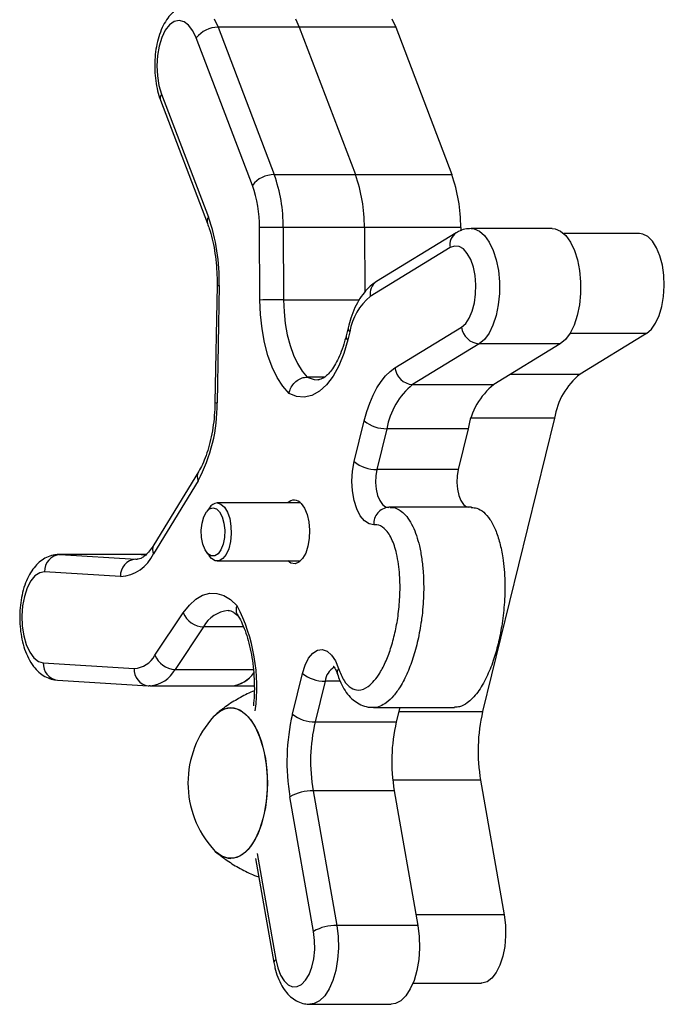
# Model space of a CAD drawing. Units: millimetres. Extents: x 1.1 to 11.3, y 1 to 14.8.
# Drawn here: x 3.3 to 3.4, y 6.4 to 6.6 of the extents above; entities that cross this region are included whole.
import ezdxf

# ---------------------------------------------------------------- set-up
doc = ezdxf.new("R2010")
doc.units = ezdxf.units.MM

msp = doc.modelspace()

# ---------------------------------------------------------------- linework, layer by layer
at = {"color": 7, "linetype": 'Continuous', "lineweight": 25}
for p, q in [((3.345800560006438, 6.61892413139169), (3.344994701350117, 6.618356793398828)), ((3.346647418690672, 6.619107367019847), (3.345800560006438, 6.61892413139169)), ((3.347492812372209, 6.618897312083714), (3.346647418690672, 6.619107367019847)), ((3.348294349481812, 6.618304499614947), (3.347492812372209, 6.618897312083714)), ((3.366704241261957, 6.6194128749223), (3.367371102393861, 6.617959599878883)), ((3.366704241261964, 6.6194128749223), (3.367371102393861, 6.617959599878912)), ((3.383321994269167, 6.619412874922272), (3.383988855401064, 6.617959599878912)), ((3.344270251839703, 6.61743380173716), (3.343663538398687, 6.616201439062745)), ((3.344994701350117, 6.618356793398828), (3.344270251839703, 6.61743380173716)), ((3.349011837601864, 6.617358655706067), (3.348294349481812, 6.618304499614947)), ((3.349609298882065, 6.616107208920209), (3.349011837601864, 6.617358655706067)), ((3.353377205124637, 6.617959599878912), (3.363049798251254, 6.592543260203978)), ((3.367371102393861, 6.617959599878912), (3.353377205124637, 6.617959599878912)), ((3.367371102393861, 6.617959599878883), (3.377043695521124, 6.592543260202273)), ((3.383988855401064, 6.617959599878912), (3.367371102393861, 6.617959599878883)), ((3.383988855401064, 6.617959599878912), (3.393661448528327, 6.592543260202273)), ((3.343663538398687, 6.616201439062745), (3.343204984172417, 6.614721501185908)), ((3.359281892008681, 6.590690869245275), (3.349609298882065, 6.616107208920209)), ((3.343204984172417, 6.614721501185908), (3.342917582984555, 6.61306819837149)), ((3.342917582984555, 6.61306819837149), (3.342815746330743, 6.611324434126271)), ((3.342815746330743, 6.611324434126271), (3.342904580726035, 6.609577648070722)), ((3.342904580726035, 6.609577648070722), (3.343179631642911, 6.607915431351682)), ((3.343179631642911, 6.607915431351682), (3.343627106879886, 6.606421134456252)), ((3.343447142730021, 6.605354096113086), (3.351524296964271, 6.584130036242396)), ((3.343627106879886, 6.606421134456252), (3.351704261114136, 6.585197074585533)), ((3.363049798251254, 6.592543260203978), (3.377043695520477, 6.592543260203978)), ((3.377043695521124, 6.592543260202273), (3.393661448528327, 6.592543260202273)), ((3.360583759477251, 6.570919202704584), (3.36052310573978, 6.583401572874589)), ((3.364601315415122, 6.583431639740621), (3.364661969152593, 6.570949269570587)), ((3.378595212684353, 6.583431639740621), (3.364601315415122, 6.583431639740621)), ((3.378595212684985, 6.583431639742781), (3.378649422606216, 6.57227538928792)), ((3.395212965692188, 6.583431639742781), (3.378595212684985, 6.583431639742781)), ((3.395212965692188, 6.583431639742781), (3.395215704825304, 6.582867933794898)), ((3.410976983387123, 6.583245169282474), (3.396983086117899, 6.583245169282474)), ((3.410976983387123, 6.583245169282474), (3.411489293951838, 6.583190013557736)), ((3.411489293951838, 6.583190013557736), (3.412434279398461, 6.5827898785199)), ((3.394431210272742, 6.582508748941034), (3.380672723829434, 6.574089355465087)), ((3.412434279398461, 6.5827898785199), (3.413323261776625, 6.582017164108162)), ((3.42605285231263, 6.582360754491855), (3.41298600423486, 6.582360754491855)), ((3.413323261776625, 6.582017164108162), (3.41412207799209, 6.580901565304014)), ((3.426614583727485, 6.58228395259037), (3.42605285231263, 6.582360754491855)), ((3.427478825595529, 6.581853331489025), (3.426614583727485, 6.58228395259037)), ((3.428280832262814, 6.581061730318435), (3.427478825595529, 6.581853331489025)), ((3.393373249991569, 6.579949853044848), (3.379614763548261, 6.571530459568901)), ((3.394137503948329, 6.580230532041849), (3.393373249991569, 6.579949853044848)), ((3.394912876194212, 6.580153391797307), (3.394137503948329, 6.580230532041849)), ((3.395660486327152, 6.579722300445223), (3.394912876194212, 6.580153391797307)), ((3.396342846053322, 6.578958874706057), (3.395660486327152, 6.579722300445223)), ((3.41412207799209, 6.580901565304014), (3.414800029985678, 6.579485953943884)), ((3.428985600937537, 6.579943697732727), (3.428280832262814, 6.581061730318435)), ((3.429562372684387, 6.578548029163994), (3.428985600937537, 6.579943697732727)), ((3.396925739006768, 6.577901395934145), (3.396342846053322, 6.578958874706057)), ((3.414800029985678, 6.579485953943884), (3.415331064442469, 6.577824731178435)), ((3.429985974868018, 6.576935637193554), (3.429562372684387, 6.578548029163994)), ((3.397379936500862, 6.57660289053079), (3.396925739006768, 6.577901395934145)), ((3.397682663176681, 6.575128470979006), (3.397379936500862, 6.57660289053079)), ((3.415331064442469, 6.577824731178435), (3.415694774006106, 6.575981736866918)), ((3.430237919787963, 6.575176893082311), (3.429985974868018, 6.576935637193554)), ((3.397818739054621, 6.57355207083172), (3.397682663176681, 6.575128470979006)), ((3.415694774006106, 6.575981736866918), (3.415877181522021, 6.57402779624719)), ((3.430307211556105, 6.573348555486387), (3.430237919787963, 6.575176893082311)), ((3.353185230772063, 6.573490008292719), (3.352833245556312, 6.55323712827494)), ((3.353560918197537, 6.573437877689724), (3.353208932981786, 6.553184997671945)), ((3.397781340721963, 6.571952737374811), (3.397818739054621, 6.57355207083172)), ((3.415877181522021, 6.57402779624719), (3.415871277171675, 6.572037998161431)), ((3.4301908260014, 6.571530420401086), (3.430307211556105, 6.573348555486387)), ((3.397572343487262, 6.570410667866053), (3.397781340721963, 6.571952737374811)), ((3.415871277171675, 6.572037998161431), (3.415677287855935, 6.570088809434235)), ((3.429893842656874, 6.569801838543082), (3.4301908260014, 6.571530420401086)), ((3.360681596916905, 6.568405822735297), (3.360583759477251, 6.570919202704584)), ((3.364661969152593, 6.570949269570587), (3.3647412338915, 6.56888589310655)), ((3.397202227344572, 6.569003188109729), (3.397572343487262, 6.570410667866053)), ((3.415677287855935, 6.570088809434235), (3.41530266847542, 6.56825513629526)), ((3.429429223068347, 6.568238252166662), (3.429893842656874, 6.569801838543082)), ((3.36094874638777, 6.56594530257517), (3.360681596916905, 6.568405822735297)), ((3.3647412338915, 6.56888589310655), (3.364957452383941, 6.566864668299626)), ((3.396060023551264, 6.566864017589534), (3.39668955146275, 6.567800875017934)), ((3.39668955146275, 6.567800875017934), (3.397202227344572, 6.569003188109729)), ((3.41530266847542, 6.56825513629526), (3.414761815442837, 6.566607445774888)), ((3.428817245100582, 6.56690790246061), (3.429429223068347, 6.568238252166662)), ((3.364957452383941, 6.566864668299626), (3.365306507575518, 6.564924081647387)), ((3.375786134918741, 6.566148259333499), (3.375442985662936, 6.564746501950463)), ((3.383869363126507, 6.559217042474653), (3.395345210768269, 6.566239593767943)), ((3.395345210768269, 6.566239593767943), (3.396060023551264, 6.566864017589534)), ((3.414761815442837, 6.566607445774888), (3.414075513436913, 6.565209057695778)), ((3.428084617929784, 6.56586885122881), (3.428817245100582, 6.56690790246061)), ((3.361379965641447, 6.563585924774952), (3.36094874638777, 6.56594530257517)), ((3.365306507575518, 6.564924081647387), (3.365781753044843, 6.563101084202042)), ((3.376076233753039, 6.565434925232278), (3.375733084497234, 6.564033167849242)), ((3.414075513436913, 6.565209057695778), (3.413270136658852, 6.564113711327604)), ((3.427263316347904, 6.565166446839793), (3.415787468707222, 6.558143895547129)), ((3.427263316347904, 6.565166446839793), (3.428084617929784, 6.56586885122881)), ((3.361966792903928, 6.561373987178694), (3.361379965641447, 6.563585924774952)), ((3.365781753044843, 6.563101084202042), (3.366374139559234, 6.561430387979083)), ((3.375733084497234, 6.564033167849242), (3.375043662398497, 6.561682150275697)), ((3.398382738017347, 6.56336350021699), (3.386906890375585, 6.556340948923729)), ((3.41237663528657, 6.56336350021699), (3.398382738017347, 6.56336350021699)), ((3.41237663528657, 6.56336350021699), (3.400900787644808, 6.556340948923729)), ((3.413270136658852, 6.564113711327604), (3.41237663528657, 6.56336350021699)), ((3.362697712920195, 6.559352894425398), (3.361966792903928, 6.561373987178694)), ((3.366374139559234, 6.561430387979083), (3.367072387382734, 6.559943804999545)), ((3.375043662398497, 6.561682150275697), (3.374188793907209, 6.559574960731123)), ((3.363558382916963, 6.55756230622411), (3.362697712920195, 6.559352894425398)), ((3.367072387382734, 6.559943804999545), (3.367863201055556, 6.558669641551756)), ((3.374188793907209, 6.559574960731123), (3.373188398306084, 6.557760698819418)), ((3.364531914049529, 6.556037359115134), (3.363558382916963, 6.55756230622411)), ((3.367863201055556, 6.558669641551756), (3.368731522555265, 6.557632159206332)), ((3.371728534094231, 6.557632159206332), (3.368731522555265, 6.557632159206332)), ((3.373188398306084, 6.557760698819418), (3.372065785803642, 6.556281638640382)), ((3.38146763722834, 6.556877676369293), (3.382228253720555, 6.557824591949139)), ((3.382228253720555, 6.557824591949139), (3.383031604461571, 6.558607084029386)), ((3.383031604461571, 6.558607084029386), (3.383869363126507, 6.559217042474653)), ((3.365599202809967, 6.554807976989149), (3.364531914049529, 6.556037359115134)), ((3.372065785803642, 6.556281638640382), (3.370847114383281, 6.555172243761358)), ((3.380757638390882, 6.555776151591783), (3.38146763722834, 6.556877676369293)), ((3.386906890375585, 6.556340948923729), (3.400900787644808, 6.556340948923729)), ((3.366905893766614, 6.554274083838617), (3.365599202809967, 6.554807976989149)), ((3.36823675640133, 6.554156634003743), (3.366905893766614, 6.554274083838617)), ((3.369560780296339, 6.554458364181993), (3.36823675640133, 6.554156634003743)), ((3.370847114383281, 6.555172243761358), (3.369560780296339, 6.554458364181993)), ((3.379518327901863, 6.553156425554203), (3.380105615987702, 6.554531434364844)), ((3.380105615987702, 6.554531434364844), (3.380757638390882, 6.555776151591783)), ((3.379001861077882, 6.551665376432037), (3.379518327901863, 6.553156425554203)), ((3.378561568433675, 6.550073740969747), (3.379001861077882, 6.551665376432037)), ((3.376840655130621, 6.543043846871694), (3.378561568433675, 6.550073740969747)), ((3.411364306463206, 6.55052447762635), (3.398984616251376, 6.499953707442142)), ((3.382483728131554, 6.548721531002951), (3.3807628148285, 6.541691636904925)), ((3.396477625400777, 6.548721531002951), (3.382483728131554, 6.548721531002951)), ((3.396477625400777, 6.548721531002951), (3.394756712097724, 6.541691636904925)), ((3.376551670865595, 6.541421519168335), (3.376840655130621, 6.543043846871694)), ((3.349979823478179, 6.541299767491505), (3.342287535255124, 6.52869196227304)), ((3.376450405938904, 6.539705819044723), (3.376551670865595, 6.541421519168335)), ((3.394756712097724, 6.541691636904925), (3.3807628148285, 6.541691636904925)), ((3.394569442117657, 6.540591522323989), (3.394525484901536, 6.539429093907255)), ((3.394756712097724, 6.541691636904925), (3.394569442117657, 6.540591522323989)), ((3.349916937358877, 6.539737265843041), (3.342224649135822, 6.527129460624547)), ((3.37654223821783, 6.537987862032036), (3.376450405938904, 6.539705819044723)), ((3.394525484901536, 6.539429093907255), (3.394627791474633, 6.538282390164408)), ((3.376822290773859, 6.536358883517732), (3.37654223821783, 6.537987862032036)), ((3.394627791474633, 6.538282390164408), (3.394869493583919, 6.537228393944257)), ((3.394869493583919, 6.537228393944257), (3.395234364791605, 6.536337864265629)), ((3.367594370376466, 6.535921018922362), (3.353213820332201, 6.535921018922362)), ((3.353213820332201, 6.535921018922362), (3.353867819839714, 6.535735605598187)), ((3.353867819839714, 6.535735605598187), (3.354473315195605, 6.535193116883715)), ((3.367685401485282, 6.535830630763467), (3.368260496107752, 6.535021714247062)), ((3.377275690881248, 6.53490539351635), (3.376822290773859, 6.536358883517732)), ((3.395234364791605, 6.536337864265629), (3.395697909821386, 6.535670585978817)), ((3.395697909821386, 6.535670585978817), (3.396229009025149, 6.53527135616751)), ((3.350908285710261, 6.533522221468939), (3.351350251970885, 6.534368089091299)), ((3.351350251970885, 6.534368089091299), (3.3518934575158, 6.534907669974796)), ((3.351870150261178, 6.535082574627335), (3.351368477841262, 6.534393422070291)), ((3.3518934575158, 6.534907669974796), (3.352489636148519, 6.535093019990068)), ((3.352489636148519, 6.535093019990068), (3.353085814781231, 6.534907669974796)), ((3.353085814781231, 6.534907669974796), (3.353629020326146, 6.534368089091299)), ((3.353629020326146, 6.534368089091299), (3.354070986586777, 6.533522221468939)), ((3.354473315195605, 6.535193116883715), (3.354985399579284, 6.534333786685163)), ((3.354985399579284, 6.534333786685163), (3.355366094034643, 6.533221347592228)), ((3.368260496107752, 6.535021714247062), (3.368714493659468, 6.533933342560385)), ((3.368714493659468, 6.533933342560385), (3.369016454957546, 6.532639686435271)), ((3.377878359861548, 6.533704582389742), (3.377275690881248, 6.53490539351635)), ((3.382710270768349, 6.535163327757441), (3.382798110301309, 6.535166976739657)), ((3.397035573585491, 6.535177131323888), (3.38304167631626, 6.535177131323888)), ((3.396229009025149, 6.53527135616751), (3.396533420457473, 6.535177131323888)), ((3.350472668685491, 6.531232798918222), (3.350606829375714, 6.532445226158028)), ((3.350606829375714, 6.532445226158028), (3.350908285710261, 6.533522221468939)), ((3.354070986586777, 6.533522221468939), (3.354372442921317, 6.532445226158028)), ((3.354372442921317, 6.532445226158028), (3.35450660361154, 6.531232798918222)), ((3.355366094034643, 6.533221347592228), (3.355587164195484, 6.531938304123297)), ((3.369016454957546, 6.532639686435271), (3.369145801838528, 6.531228906398734)), ((3.378598291827785, 6.532820221505755), (3.377878359861548, 6.533704582389742)), ((3.379397253418205, 6.532299276537724), (3.378598291827785, 6.532820221505755)), ((3.380232814251968, 6.532169413262931), (3.379397253418205, 6.532299276537724)), ((3.350517724405677, 6.529992669230449), (3.350472668685491, 6.531232798918222)), ((3.35450660361154, 6.531232798918222), (3.354461547891354, 6.529992669230449)), ((3.35563221429932, 6.530579813742985), (3.35549790318602, 6.529246629468087)), ((3.355587164195484, 6.531938304123297), (3.35563221429932, 6.530579813742985)), ((3.369145801838528, 6.531228906398734), (3.369093719526248, 6.529797144778893)), ((3.350737993137805, 6.528835028059671), (3.350517724405677, 6.529992669230449)), ((3.351113903038396, 6.527862736904165), (3.350737993137805, 6.528835028059671)), ((3.354241279159226, 6.528835028059671), (3.353865369258642, 6.527862736904165)), ((3.354461547891354, 6.529992669230449), (3.354241279159226, 6.528835028059671)), ((3.35549790318602, 6.529246629468087), (3.355194192096441, 6.528037627477357)), ((3.369093719526248, 6.529797144778893), (3.368863757344201, 6.528441973764)), ((3.339963542880355, 6.527040284433735), (3.325969645611124, 6.527040284433735)), ((3.325969645611124, 6.527040284433735), (3.32612681141763, 6.527035437418828)), ((3.32612681141763, 6.527035437418828), (3.339202128959137, 6.526228767937521)), ((3.340120708686854, 6.527035437418828), (3.32612681141763, 6.527035437418828)), ((3.340970641191994, 6.527040284433706), (3.339963542880348, 6.527040284433706)), ((3.340120708686854, 6.527035437418828), (3.339963542880355, 6.527040284433706)), ((3.340120708686854, 6.527035437418828), (3.340910884414775, 6.526986688266657)), ((3.351612052863125, 6.527162188099918), (3.351113903038396, 6.527862736904165)), ((3.351368477841262, 6.527448628669315), (3.351870150261178, 6.5267594761123)), ((3.352188179813972, 6.526795628482471), (3.351612052863125, 6.527162188099918)), ((3.353367219433906, 6.527162188099918), (3.352791092483059, 6.526795628482471)), ((3.353865369258642, 6.527862736904165), (3.353367219433906, 6.527162188099918)), ((3.354743605892708, 6.527042473917657), (3.354179562492256, 6.52633497477596)), ((3.355194192096441, 6.528037627477357), (3.354743605892708, 6.527042473917657)), ((3.368471586835078, 6.527255746019232), (3.367943933770974, 6.526319301005042)), ((3.368863757344201, 6.528441973764), (3.368471586835078, 6.527255746019232)), ((3.352248078172146, 6.52633497477596), (3.351870150261178, 6.5267594761123)), ((3.352791092483059, 6.526795628482471), (3.352188179813972, 6.526795628482471)), ((3.352883746250633, 6.52596760202702), (3.352248078172146, 6.52633497477596)), ((3.353543894413761, 6.52596760202702), (3.352883746250633, 6.52596760202702)), ((3.353213820332201, 6.525921031817244), (3.367594370376572, 6.525921031817244)), ((3.354179562492256, 6.52633497477596), (3.353543894413761, 6.52596760202702)), ((3.365938665295253, 6.525537084953736), (3.365372696458877, 6.525921031817244)), ((3.366632797102454, 6.52542965657339), (3.365938665295253, 6.525537084953736)), ((3.367316756836217, 6.525696455901578), (3.366632797102454, 6.52542965657339)), ((3.367943933770974, 6.526319301005042), (3.367316756836217, 6.525696455901578)), ((3.322610850183125, 6.523892398272931), (3.321799079916815, 6.523362127909603)), ((3.323459473394323, 6.524036782286895), (3.322610850183125, 6.523892398272931)), ((3.336534790935829, 6.523230112805589), (3.323459473394323, 6.524036782286895)), ((3.321064868146223, 6.522472561167131), (3.320445031315316, 6.521268304636475)), ((3.321799079916815, 6.523362127909603), (3.321064868146223, 6.522472561167131)), ((3.320445031315316, 6.521268304636475), (3.319970650631014, 6.519809744768633)), ((3.350710138165084, 6.519999907356077), (3.351921463776407, 6.520339032180555)), ((3.351921463776407, 6.520339032180555), (3.353143878945069, 6.520325686630411)), ((3.353143878945069, 6.520325686630411), (3.354353396335604, 6.519960132584071)), ((3.319970650631014, 6.519809744768633), (3.319665513521663, 6.51817001984578)), ((3.348415150478651, 6.518297650948153), (3.349533671837236, 6.519314966770832)), ((3.349533671837236, 6.519314966770832), (3.350710138165084, 6.519999907356077)), ((3.354353396335604, 6.519960132584071), (3.3555262817044, 6.519249543273514)), ((3.3555262817044, 6.519249543273514), (3.356639519634506, 6.518207862524473)), ((3.319665513521663, 6.51817001984578), (3.319544920836073, 6.516431352522471)), ((3.342470769779474, 6.50965816593013), (3.347376522726528, 6.516967922578726)), ((3.347376522726528, 6.516967922578726), (3.348415150478651, 6.518297650948153)), ((3.319544920836073, 6.516431352522471), (3.319614919595054, 6.51468092683832)), ((3.319614919595054, 6.51468092683832), (3.319871999768523, 6.513006516446278)), ((3.350852057530119, 6.514536075461944), (3.345946304583066, 6.507226318813377)), ((3.319871999768523, 6.513006516446278), (3.320303270283134, 6.51149208327514)), ((3.320303270283134, 6.51149208327514), (3.320887105434437, 6.510213567327792)), ((3.320887105434437, 6.510213567327792), (3.321594229290071, 6.509235078732512)), ((3.368973375667352, 6.509162310034935), (3.369698120128582, 6.510029785773025)), ((3.369698120128582, 6.510029785773025), (3.370499892513394, 6.510532021619536)), ((3.370499892513394, 6.510532021619536), (3.37133611316834, 6.510642345380955)), ((3.37133611316834, 6.510642345380955), (3.372162372998808, 6.510354898103184)), ((3.372162372998808, 6.510354898103184), (3.372934791898786, 6.509684945222812)), ((3.321594229290071, 6.509235078732512), (3.322389183707223, 6.508605682993203)), ((3.322389183707223, 6.508605682993203), (3.323232106351973, 6.508356940640436)), ((3.323232106351973, 6.508356940640436), (3.338890124375709, 6.50739093386947)), ((3.368364148068181, 6.507975663360821), (3.368973375667352, 6.509162310034935)), ((3.372934791898786, 6.509684945222812), (3.373612349087679, 6.508668065866782)), ((3.373612349087679, 6.508668065866782), (3.374159061597219, 6.507358263355012)), ((3.367902791526028, 6.506532864888168), (3.368364148068181, 6.507975663360821)), ((3.325671231358925, 6.505362637491753), (3.34132924938266, 6.504396630720787)), ((3.366181878222974, 6.499502970790115), (3.367902791526028, 6.506532864888168)), ((3.371824951223907, 6.505180654921372), (3.370104037920854, 6.498150760823346)), ((3.34132924938266, 6.504396630720787), (3.341470497828361, 6.504392278737537)), ((3.341686380571552, 6.504385574070948), (3.341470497828361, 6.504392278737537)), ((3.341687909255, 6.504385573739523), (3.355681806524231, 6.504385573739523)), ((3.355681806524764, 6.504385573739466), (3.359601556032416, 6.504385573739466)), ((3.352581420810708, 6.499078763302503), (3.353513465564291, 6.499917673156244)), ((3.353028197251071, 6.499527102764329), (3.354012713027835, 6.500224252076048)), ((3.353513465564291, 6.499917673156244), (3.354522529275272, 6.500444745278724)), ((3.354012713027835, 6.500224252076048), (3.355039431744707, 6.500577646572236)), ((3.354522529275272, 6.500444745278724), (3.355559889468118, 6.50062204810585)), ((3.355039431744707, 6.500577646572236), (3.356080347191543, 6.500577646572236)), ((3.355559889468118, 6.50062204810585), (3.356597249660965, 6.500444745278724)), ((3.356080347191543, 6.500577646572236), (3.357107065908416, 6.500224252076048)), ((3.356597249660965, 6.500444745278724), (3.357606313371946, 6.499917673156244)), ((3.357107065908416, 6.500224252076048), (3.35809158168518, 6.499527102764329)), ((3.357606313371946, 6.499917673156244), (3.358559555973457, 6.499055208891985)), ((3.38014890540866, 6.500652112440388), (3.394142802677884, 6.500652112440388)), ((3.384710264367925, 6.500652112440388), (3.384097935190084, 6.498150760823346)), ((3.352581420810786, 6.499078763302617), (3.353028197251071, 6.499527102764329)), ((3.35809158168518, 6.499527102764329), (3.359007039497897, 6.498505215052926)), ((3.358559555973457, 6.499055208891985), (3.359430975492259, 6.49788087826273)), ((3.359007039497897, 6.498505215052926), (3.359828468043851, 6.497186463374799)), ((3.370104037920854, 6.498150760823346), (3.384097935190084, 6.498150760823346)), ((3.359430975492259, 6.49788087826273), (3.360196801875482, 6.496426713946828)), ((3.359828468043851, 6.497186463374799), (3.360533460893606, 6.495606819837928)), ((3.360196801875482, 6.496426713946828), (3.360836145375764, 6.494732381756119)), ((3.360533460893606, 6.495606819837928), (3.361102787680018, 6.493809373000243)), ((3.360836145375764, 6.494732381756119), (3.361331566369053, 6.492844098655933)), ((3.361102787680018, 6.493809373000243), (3.361520918652459, 6.491843152525842)), ((3.361331566369053, 6.492844098655933), (3.361669551062128, 6.490813372086887)), ((3.361520918652459, 6.491843152525842), (3.361776448287998, 6.489761791783717)), ((3.361669551062128, 6.490813372086887), (3.361840880113618, 6.488695594976047)), ((3.361776448287998, 6.489761791783717), (3.361862406404292, 6.487622064869225)), ((3.361840880113618, 6.488695594976047), (3.361840880113618, 6.486548534762374)), ((3.398637961366738, 6.488088524237394), (3.402711142983698, 6.464871342884845)), ((3.361840880113618, 6.486548534762374), (3.361669551062128, 6.484430757651534)), ((3.361862406404292, 6.487622064869225), (3.361776448287998, 6.48548233795476)), ((3.369757383036209, 6.48628557761857), (3.373830564653559, 6.463068396263832)), ((3.383751280305439, 6.48628557761857), (3.369757383036209, 6.48628557761857)), ((3.383751280305439, 6.48628557761857), (3.38782446192279, 6.463068396263832)), ((3.361776448287998, 6.48548233795476), (3.361520918652459, 6.483400977212636)), ((3.369839073978753, 6.46204756958964), (3.365765892361402, 6.485264750944406)), ((3.361520918652459, 6.483400977212636), (3.361102787680018, 6.481434756738235)), ((3.361669551062128, 6.484430757651534), (3.361331566369053, 6.482400031082488)), ((3.361102787680018, 6.481434756738235), (3.360533460893613, 6.47963730990055)), ((3.361331566369053, 6.482400031082488), (3.360836145375764, 6.480511747982302)), ((3.360533460893613, 6.47963730990055), (3.359828468043851, 6.478057666363679)), ((3.360836145375764, 6.480511747982302), (3.360196801875482, 6.478817415791564)), ((3.359828468043851, 6.478057666363679), (3.359007039497897, 6.476738914685551)), ((3.360196801875482, 6.478817415791564), (3.359430975492259, 6.47736325147569)), ((3.353028197251071, 6.475717026974149), (3.352581420810786, 6.476165366435861)), ((3.358559555973457, 6.476188920846464), (3.357606313371946, 6.475326456582177)), ((3.359007039497897, 6.476738914685551), (3.35809158168518, 6.475717026974149)), ((3.359430975492259, 6.47736325147569), (3.358559555973457, 6.476188920846464)), ((3.354012713027835, 6.475019877662429), (3.353028197251071, 6.475717026974149)), ((3.355039431744707, 6.474666483166271), (3.354012713027835, 6.475019877662429)), ((3.356080347191543, 6.474666483166271), (3.355039431744707, 6.474666483166271)), ((3.356597249660965, 6.474799384459697), (3.355559889468118, 6.474622081632543)), ((3.357107065908416, 6.475019877662429), (3.356080347191543, 6.474666483166271)), ((3.357606313371946, 6.475326456582177), (3.356597249660965, 6.474799384459697)), ((3.35809158168518, 6.475717026974149), (3.357107065908416, 6.475019877662429)), ((3.359842017939457, 6.474598381882213), (3.362988583947839, 6.456662919994113)), ((3.402711142983698, 6.464871342884845), (3.402924697762352, 6.463091114559273)), ((3.38782446192279, 6.463068396263832), (3.373830564653559, 6.463068396263832)), ((3.38782446192279, 6.463068396263832), (3.38806222886069, 6.461139946211215)), ((3.402924697762352, 6.463091114559273), (3.402954273071963, 6.461258213949673)), ((3.370019831894126, 6.460490390680132), (3.369839073978753, 6.46204756958964)), ((3.38806222886069, 6.461139946211215), (3.388113031156834, 6.459152871932428)), ((3.402954273071963, 6.461258213949673), (3.402798578127246, 6.459452636199597)), ((3.370028068919623, 6.458889288105052), (3.370019831894126, 6.460490390680132)), ((3.388113031156834, 6.459152871932428), (3.387974916507481, 6.457183535577638)), ((3.402798578127246, 6.459452636199597), (3.402464408080867, 6.457753183973193)), ((3.36986337201639, 6.457324547833178), (3.370028068919623, 6.458889288105052)), ((3.402464408080867, 6.457753183973193), (3.401966347455669, 6.45623402819059)), ((3.363319595648846, 6.457181316760295), (3.363663810497428, 6.455746144969066)), ((3.363663810497428, 6.455746144969066), (3.364154221909409, 6.454504945802466)), ((3.369056468294616, 6.454612246842384), (3.36953399977488, 6.455874632475496)), ((3.36953399977488, 6.455874632475496), (3.36986337201639, 6.457324547833178)), ((3.387974916507481, 6.457183535577638), (3.387653192581141, 6.45530761763855)), ((3.401966347455669, 6.45623402819059), (3.40132613361753, 6.454961470911098)), ((3.364154221909409, 6.454504945802466), (3.364766238608802, 6.453519958169561)), ((3.36845472299801, 6.453600692220771), (3.369056468294616, 6.454612246842384)), ((3.387653192581141, 6.45530761763855), (3.387160223047879, 6.453597208589525)), ((3.400571708069457, 6.45399105164493), (3.399735996972112, 6.453365123386089)), ((3.40132613361753, 6.454961470911098), (3.400571708069457, 6.45399105164493)), ((3.364766238608802, 6.453519958169561), (3.36546917152274, 6.452840573463146)), ((3.36546917152274, 6.452840573463146), (3.366227772659734, 6.452500858869296)), ((3.366227772659734, 6.452500858869296), (3.367004002591131, 6.452517849096306)), ((3.367004002591131, 6.452517849096306), (3.367758937906913, 6.4528906921832)), ((3.367758937906913, 6.4528906921832), (3.36845472299801, 6.453600692220771)), ((3.387160223047879, 6.453597208589525), (3.386514952450405, 6.452118038491147)), ((3.386973296784419, 6.453105820561017), (3.398709240846337, 6.453105820561017)), ((3.398855474114008, 6.453111004157488), (3.39870924084633, 6.453105820561017)), ((3.399735996972112, 6.453365123386089), (3.398855474114008, 6.453111004157488)), ((3.385742178175903, 6.450926951020687), (3.384871597506361, 6.450069719001743)), ((3.386514952450405, 6.452118038491147), (3.385742178175903, 6.450926951020687)), ((3.369203190551787, 6.449463997298903), (3.38319708782101, 6.449463997298903)), ((3.38393666636869, 6.449579285380036), (3.38319708782101, 6.449463997298903)), ((3.384871597506361, 6.450069719001743), (3.38393666636869, 6.449579285380036))]:
    msp.add_line(p, q, dxfattribs=at)
at = {"color": 8, "linetype": 'Continuous', "lineweight": 25}
for p, q in [((3.35271034399274, 6.6194128749223), (3.353377205124637, 6.617959599878912)), ((3.396985180468221, 6.583245168363202), (3.397495396682608, 6.583190013557736)), ((3.397495396682608, 6.583190013557736), (3.39844038212923, 6.5827898785199)), ((3.39844038212923, 6.5827898785199), (3.399329364507402, 6.582017164108162)), ((3.399329364507402, 6.582017164108162), (3.400128180722866, 6.580901565304014)), ((3.400128180722866, 6.580901565304014), (3.400806132716454, 6.579485953943884)), ((3.400806132716454, 6.579485953943884), (3.401337167173246, 6.577824731178435)), ((3.401337167173246, 6.577824731178435), (3.401700876736882, 6.575981736866918)), ((3.401700876736882, 6.575981736866918), (3.40188328425279, 6.57402779624719)), ((3.40188328425279, 6.57402779624719), (3.401877379902444, 6.572037998161431)), ((3.401877379902444, 6.572037998161431), (3.401683390586712, 6.570088809434235)), ((3.364661969152593, 6.570949269570587), (3.37771000596517, 6.570949269570615)), ((3.401683390586712, 6.570088809434235), (3.401308771206196, 6.56825513629526)), ((3.401308771206196, 6.56825513629526), (3.400767918173614, 6.566607445774888)), ((3.400767918173614, 6.566607445774888), (3.400081616167689, 6.565209057695778)), ((3.400081616167689, 6.565209057695778), (3.399276239389621, 6.564113711327604)), ((3.427263316347904, 6.565166446839793), (3.41404984972781, 6.565166446839793)), ((3.399276239389621, 6.564113711327604), (3.398382738017347, 6.56336350021699)), ((3.368731522555265, 6.557632159206332), (3.369946994191544, 6.557201083532487)), ((3.403847058863384, 6.558143895547129), (3.415787468707222, 6.558143895547129)), ((3.369946994191544, 6.557201083532487), (3.37060710329132, 6.55714667375609)), ((3.411364306463206, 6.55052447762635), (3.396998750956691, 6.55052447762635)), ((3.380575544848433, 6.540591522323989), (3.380531587632312, 6.539429093907255)), ((3.3807628148285, 6.541691636904925), (3.380575544848433, 6.540591522323989)), ((3.380531587632312, 6.539429093907255), (3.38063389420541, 6.538282390164408)), ((3.38063389420541, 6.538282390164408), (3.380875596314695, 6.537228393944257)), ((3.380875596314695, 6.537228393944257), (3.381240467522382, 6.536337864265629)), ((3.381240467522382, 6.536337864265629), (3.381704012552163, 6.535670585978817)), ((3.381704012552163, 6.535670585978817), (3.382235111755925, 6.535271356167481)), ((3.382235111755925, 6.535271356167481), (3.382710270768349, 6.535163327757441)), ((3.340965237037096, 6.5270354374188), (3.340120708686854, 6.527035437418828)), ((3.339202128959137, 6.526228767937521), (3.339398133673271, 6.526222127928161)), ((3.339202128959137, 6.526228767937521), (3.339434141053324, 6.526228767937521)), ((3.35776015591447, 6.514536075461944), (3.350852057530119, 6.514536075461944)), ((3.345946304583066, 6.507226318813377), (3.359462926696835, 6.507226318813377)), ((3.374410680600391, 6.505180654921372), (3.371824951223907, 6.505180654921372)), ((3.38453929529846, 6.499953707442142), (3.398984616251376, 6.499953707442142)), ((3.398637961366738, 6.488088524237394), (3.383495618546505, 6.488088524237394)), ((3.36010632934439, 6.475496971091513), (3.363319595648846, 6.457181316760295)), ((3.402711142983698, 6.464871342884845), (3.387508156126593, 6.464871342884845)), ((3.373830564653559, 6.463068396263832), (3.374068331591459, 6.461139946211215)), ((3.374068331591459, 6.461139946211215), (3.374119133887611, 6.459152871932428)), ((3.374119133887611, 6.459152871932428), (3.373981019238251, 6.457183535577638)), ((3.373981019238251, 6.457183535577638), (3.37365929531191, 6.45530761763855)), ((3.37365929531191, 6.45530761763855), (3.373166325778655, 6.453597208589525)), ((3.373166325778655, 6.453597208589525), (3.372521055181181, 6.452118038491147)), ((3.371748280906672, 6.450926951020687), (3.370877700237131, 6.450069719001743)), ((3.372521055181181, 6.452118038491147), (3.371748280906672, 6.450926951020687)), ((3.369942769099467, 6.449579285380036), (3.369208348324293, 6.449464002874191)), ((3.370877700237131, 6.450069719001743), (3.369942769099467, 6.449579285380036))]:
    msp.add_line(p, q, dxfattribs=at)
at = {"color": 7, "linetype": 'Continuous', "lineweight": 25}
for centre, radius, start, end in [((3.353368774093354, 6.613218447649825), 0.004741159725378722, 89.89811295294291, 142.4615112288711), ((3.363041367219992, 6.587802107974863), 0.004741159725421096, 89.89811295320143, 142.4615112288126), ((3.338123413481199, 6.583610915993585), 0.02647850884769784, 359.6120683683002, 19.71508827956458), ((3.352117310753336, 6.583610915992391), 0.0264785088453921, 359.6120683755237, 19.7150882801767), ((3.368735063760226, 6.583610915992335), 0.02647850884570347, 359.6120683756512, 19.71508828006984), ((3.339340784192657, 6.583544993876966), 0.02118280707814058, 359.6120683682846, 19.71508827956732), ((3.321357557557732, 6.574379468007219), 0.03221712322388772, 358.3252125212659, 19.61948720211774), ((3.364395987086937, 6.334686821903784), 0.2487449025817641, 89.95270476768208, 90.89211364629959), ((3.38577455283351, 6.563879782643294), 0.009822212655959667, 128.8385832542607, 170.8900725489005), ((3.364456640823299, 6.322204451837205), 0.2487449024783102, 89.95270476740708, 90.89211364641532), ((3.398602053809256, 6.566637183940639), 0.00328102187421286, 186.9601372235797, 266.1672777053095), ((3.387126206167494, 6.559614632647378), 0.003281021874213705, 186.960137224078, 266.1672777053105), ((3.423487205313826, 6.548580549390106), 0.01227776581997474, 128.8385832543389, 170.8900725488617), ((3.394606626982153, 6.546777602766706), 0.01227776581995229, 128.8385832542123, 170.8900725488405), ((3.408600524251383, 6.546777602766706), 0.01227776581995509, 128.8385832542359, 170.8900725488429), ((3.325565798208501, 6.552825213237934), 0.02764547603014377, 331.7434123650104, 0.745681193112932), ((3.38238488282343, 6.554799150132435), 0.00607842287749834, 231.0237820782087, 270.9317661392693), ((3.380663969520413, 6.547769256034496), 0.00607842287760568, 231.0237820786765, 270.9317661389179), ((3.353444209107685, 6.534055915230436), 0.001879279321845514, 97.04184593112413, 146.8861227152574), ((3.366489746043484, 6.534870205503619), 0.001533625969811075, 38.77360951396886, 136.7500517687626), ((3.382988570639228, 6.532407518090803), 0.002766023711938219, 93.94834477582205, 184.9382464458651), ((3.326335220805163, 6.524164413486272), 0.002878578276522513, 94.1518533948216, 182.5412292015374), ((3.336141260745265, 6.529905288261784), 0.006686765539632059, 273.3739264671148, 335.4729612480362), ((3.339410538346677, 6.523357744004965), 0.002878578276522718, 94.15185339496266, 182.5412292015374), ((3.350974504947132, 6.518410571304894), 0.003876430240174783, 201.8488353316949, 268.1898584551248), ((3.338712878760553, 6.511631935585324), 0.004244703942785732, 272.3931891059249, 332.2900474869241), ((3.34606875200005, 6.51110081465627), 0.003876430240130434, 201.8488353315053, 268.1898584555178), ((3.355257522359672, 6.509497398174727), 0.005129402120006865, 274.7447047508983, 326.2964359726823), ((3.355259751358396, 6.509490445644825), 0.005122289305906066, 274.726290225178, 326.1343445185036), ((3.371726105915812, 6.511258274050885), 0.006078422877543393, 231.0237820781725, 270.9317661390614), ((3.42788714964135, 6.493171631343085), 0.02968758987476043, 166.7942727365753, 189.8587560218628), ((3.365253578722346, 6.487622064869225), 0.01708331130456641, 137.8837621719484, 180), ((3.400864918291056, 6.49136447947124), 0.03562510784982637, 166.7942727366074, 189.8587560218402), ((3.370005192612744, 6.504228379952831), 0.006078422877526526, 231.0237820783292, 270.931766139131), ((3.39900657131107, 6.491368684724261), 0.02968758987499651, 166.7942727366259, 189.8587560217819), ((3.413000468580215, 6.491368684724261), 0.02968758987491936, 166.7942727365909, 189.8587560218078), ((3.365253578722346, 6.487622064869225), 0.01708331130457679, 180, 222.1162378281218), ((3.369613093099964, 6.478535867782352), 0.007751052969213011, 88.93334725442642, 119.7585173871854), ((3.355791003300048, 6.478713916823761), 0.004098356845768324, 218.451128692679, 266.7672713770658), ((3.373686274717329, 6.455318686427528), 0.007751052969265182, 88.93334725453538, 119.7585173870196)]:
    msp.add_arc(centre, radius, start, end, dxfattribs=at)
at = {"color": 8, "linetype": 'Continuous', "lineweight": 25}
for centre, radius, start, end in [((3.344562640637747, 6.605714654222663), 0.001172321514142159, 142.9412570560285, 197.9121898660029), ((3.352640375071061, 6.584490387130426), 0.001172909416599912, 142.9502590445923, 197.7987102152106), ((3.395825928844303, 6.580433858906286), 0.002499979045623919, 123.8535645633302, 191.1631827796627), ((3.353506674638169, 6.574426753601198), 0.000990362525561594, 251.0603581027395, 273.1397422204317), ((3.382067770778399, 6.572014429966043), 0.002500294345957985, 123.914357946054, 191.1609286057723), ((3.376574036582895, 6.566053041422162), 0.0007936468242266721, 173.1167045596962, 231.1536026876593), ((3.376230837167974, 6.564651249762914), 0.0007935886675207224, 173.1063304049179, 231.1548709391201), ((3.353154689422396, 6.554173873583306), 0.0009903625254496875, 251.0603581017726, 273.1397422220205), ((3.351505802376344, 6.540455964346091), 0.001743851938105645, 151.1487175761684, 204.3388817105013), ((3.343812915174766, 6.527848053879307), 0.001743262824769278, 151.0466693836415, 204.343843455731), ((3.355644614631714, 6.511962036582769), 0.005440062474234155, 95.5272132478124, 151.7601585498609), ((3.329575237941938, 6.504181682559032), 0.03048293076391758, 352.2990183755753, 27.39564262710501), ((3.326023549417179, 6.508140224945731), 0.002799842866777045, 175.5607055571035, 262.7710249607002), ((3.341681567440915, 6.507174218174764), 0.002799842866782464, 175.5607055571119, 262.7710249607048), ((3.341180365908947, 6.509758804344397), 0.005397004206994642, 275.3798643601662, 332.0150821858343), ((3.374940809520268, 6.504856474693053), 0.003132677088914563, 119.2372648860798, 174.0602014283045), ((3.374905339079476, 6.506683164932308), 0.001006323984040314, 137.866838887938, 195.7273682539489), ((3.363578019531218, 6.456651382482118), 0.000589587349057445, 115.9963022875606, 178.8593245671672)]:
    msp.add_arc(centre, radius, start, end, dxfattribs=at)
at = {"color": 7, "linetype": 'Continuous', "lineweight": 25}
for points, knots in [([(3.349204151032296, 6.622067974316774), (3.348950161974422, 6.622069913011), (3.34828991319629, 6.622074952678854), (3.34726980789285, 6.621735720022439), (3.346212290560487, 6.621140960306018), (3.345270395421501, 6.620301538684128), (3.344432228237984, 6.619225567367305), (3.343707288208954, 6.617896208696276), (3.343124714117693, 6.616340043423218), (3.342710075750624, 6.614622112139653), (3.342472994647693, 6.612817935484667), (3.342412535423833, 6.61098027248725), (3.342526731354909, 6.609152219994183), (3.342813118637928, 6.607405632516087), (3.343153289057916, 6.606154202905696), (3.343392253390967, 6.60550354918173), (3.343447142730021, 6.605354096113086)], [0, 0, 0, 0, 0.04150970620699487, 0.1079051713214359, 0.1739296304819618, 0.2427084195066508, 0.3168485413840804, 0.3972591885734264, 0.4815891303961143, 0.565708415621227, 0.6487280729750027, 0.7310511249151808, 0.8133399747093273, 0.8961696244575195, 0.9761504965401574, 1, 1, 1, 1]), ([(3.351524296964271, 6.584130036242396), (3.351630004396462, 6.583839984694645), (3.351936205268203, 6.58299979744454), (3.352370570510814, 6.581455024855654), (3.352777117631589, 6.57947300515799), (3.35305354425698, 6.577363864480343), (3.353190506705637, 6.575349882248087), (3.35318682600203, 6.574052359320984), (3.353185230772063, 6.573490008292719)], [0, 0, 0, 0, 0.09838648033239794, 0.2849943984042825, 0.4732774745445154, 0.6631178687756766, 0.8539940921678245, 1, 1, 1, 1]), ([(3.396985833927687, 6.583227530200315), (3.396627675381147, 6.583210672345881), (3.395873985547155, 6.583175197571773), (3.395023355103646, 6.582849397451962), (3.394558975574839, 6.582582249641614), (3.394431210272742, 6.582508748941034)], [0, 0, 0, 0, 0.3962729960155056, 0.8338958583280041, 0.9999999999999999, 0.9999999999999999, 0.9999999999999999, 0.9999999999999999]), ([(3.380672723829434, 6.574089355465087), (3.380405505005903, 6.573910432038826), (3.379729652965096, 6.57345789744117), (3.378767452435987, 6.572501483721208), (3.377794031126435, 6.571192035218484), (3.376945509656373, 6.569618834917332), (3.376264402546745, 6.567922631785063), (3.37593609425921, 6.566704608346054), (3.375786134918741, 6.566148259333499)], [0, 0, 0, 0, 0.1109725278467839, 0.2806726278771083, 0.4591540403473878, 0.6471962086397088, 0.8388520001646145, 1, 1, 1, 1]), ([(3.375442985662936, 6.564746501950463), (3.375358168455065, 6.56441737882211), (3.375112671547555, 6.563464757152257), (3.374624890062073, 6.562022530675886), (3.373970137801905, 6.560527845723026), (3.373265951479034, 6.559298389191564), (3.37255428368092, 6.558354329865789), (3.371881855737563, 6.557700686454734), (3.371299829846635, 6.557322472876603), (3.370881506617813, 6.557164242645666), (3.370676733589775, 6.557160658187325), (3.370584180640151, 6.55715903809023)], [0, 0, 0, 0, 0.06470744246169435, 0.1872907328081451, 0.3085074369538944, 0.4279287979263528, 0.5455264724099599, 0.6619465233529771, 0.7788160333904777, 0.9000296634980817, 1, 1, 1, 1]), ([(3.365599202809967, 6.554807976989149), (3.36560073616932, 6.554816366565188), (3.365639423253825, 6.555028037910699), (3.365792450355443, 6.555556060332872), (3.36623702595142, 6.556342814986959), (3.36696271616794, 6.557055348833085), (3.367832774018211, 6.557539042090507), (3.368431930850832, 6.557601119249892), (3.368731522555265, 6.557632159206332)], [0, 0, 0, 0, 0.005710429329301022, 0.1440757260702289, 0.3590501920831154, 0.5730509686413485, 0.7865160154274994, 0.9999999999999999, 0.9999999999999999, 0.9999999999999999, 0.9999999999999999]), ([(3.352833245556312, 6.55323712827494), (3.35282268664767, 6.552854255774445), (3.352791859427526, 6.551736441873555), (3.352632839932681, 6.549907769440562), (3.352314172168526, 6.547818012406349), (3.351868219607134, 6.545861952858115), (3.35131342403016, 6.544092483560359), (3.350677906727149, 6.542533573153218), (3.350210218077606, 6.541706971305086), (3.349979823478179, 6.541299767491505)], [0, 0, 0, 0, 0.08131311228902588, 0.2373973767313509, 0.3930614635424103, 0.5478023669480883, 0.7011957552413571, 0.8528018921518531, 1, 1, 1, 1]), ([(3.383038351240643, 6.535175345410192), (3.382923570005005, 6.535174199438853), (3.382780348997933, 6.535172769525911), (3.382638265126353, 6.535161482997534), (3.382610051158899, 6.53515924180196)], [0, 0, 0, 0, 0.8014273742888268, 1, 1, 1, 1]), ([(3.397034360014345, 6.535136317438752), (3.397353627413601, 6.535122237484995), (3.398080897386208, 6.535090164283655), (3.399187739186061, 6.534400082900145), (3.400288006342166, 6.533140498958783), (3.40123535820257, 6.531321813896209), (3.401978798305421, 6.529062748083373), (3.402577499054956, 6.52606804266976), (3.402872761713297, 6.522417589183515), (3.402763888024936, 6.518414076075498), (3.402335344284118, 6.51479203870694), (3.401682933374445, 6.51156796032701), (3.400812395410682, 6.508570454888865), (3.399653743934195, 6.50571094427637), (3.398156553433914, 6.503144802750153), (3.396556876941602, 6.501497695789066), (3.395176901577109, 6.500717442487865), (3.394434598686132, 6.500717756013795), (3.394141685968606, 6.500717879731109)], [0, 0, 0, 0, 0.03910446801722658, 0.0890773860729673, 0.1401420563383921, 0.192576127877952, 0.2464747723103851, 0.3015138431296185, 0.3843316123724853, 0.4644781723906457, 0.5387706791584178, 0.6053001405758105, 0.6718296019932061, 0.7461221087609773, 0.8262686687791369, 0.909086438022005, 0.9641255088412378, 1, 1, 1, 1]), ([(3.374159061597219, 6.507358263355012), (3.374445970328971, 6.50662675624822), (3.375020806713877, 6.505161144176309), (3.376253903402159, 6.503891278326858), (3.377714287339671, 6.503484710381837), (3.379097710460748, 6.50405955123831), (3.380309716804369, 6.505222450221208), (3.381354543574297, 6.506681459053379), (3.382354804573019, 6.50863739981234), (3.38326092343425, 6.511097495970017), (3.383974890785439, 6.513829072976431), (3.384495262331029, 6.516851477228879), (3.384769773767438, 6.520102618287307), (3.384739663178983, 6.52302098952087), (3.3844981623065, 6.525394746510937), (3.38409820557947, 6.527586670283466), (3.383342398758742, 6.529896419219778), (3.382117378031317, 6.531636235250442), (3.381008908182977, 6.532180869220763), (3.38040147552654, 6.532171902879679), (3.380232814251968, 6.532169413262931)], [0, 0, 0, 0, 0.05651093202192371, 0.1132225557338872, 0.167122753611918, 0.2384221931953585, 0.2860188113900918, 0.3336770287521792, 0.3955504854845384, 0.4574749684391896, 0.520200765539234, 0.5829177322841345, 0.6511093528603898, 0.719169738641872, 0.7584164045437191, 0.7976179781839764, 0.8606543110826768, 0.9240837905314394, 0.978920914912258, 1, 1, 1, 1]), ([(3.342287535255124, 6.52869196227304), (3.342161693162744, 6.528494492291156), (3.341803593775609, 6.527932566800654), (3.34120820672679, 6.527216224304436), (3.34055712853629, 6.526641117979249), (3.340007779484424, 6.526332373503021), (3.339659720667669, 6.526229485654778), (3.339478874528666, 6.52622822168335), (3.339413171325184, 6.526227762469954)], [0, 0, 0, 0, 0.1041031155832781, 0.2962384142145548, 0.4873443812649933, 0.6802816767731907, 0.8838431488615747, 1, 1, 1, 1]), ([(3.325972259370275, 6.52701736095467), (3.325721651693108, 6.527015070378734), (3.325065074899754, 6.527009069209821), (3.324044240128067, 6.526690797632295), (3.322982071794868, 6.526103230606378), (3.322035587734227, 6.525274436128012), (3.321193040302106, 6.524208714555623), (3.3204628304469, 6.522889959668799), (3.319873674208559, 6.521342362633458), (3.319451630625281, 6.519629771354385), (3.319207046478752, 6.517828080153219), (3.3191390660416, 6.5159908533149), (3.319246163284454, 6.514161880588698), (3.319528709631932, 6.512381675886029), (3.319991182440532, 6.510686736804626), (3.320647144860359, 6.5091095811873), (3.321471269038696, 6.507776152810305), (3.322430460697056, 6.506727385981076), (3.323463574737787, 6.505985856616075), (3.324553985499577, 6.50550548251233), (3.325312533239071, 6.505408498695783), (3.325671231358925, 6.505362637491753)], [0, 0, 0, 0, 0.02876946806326454, 0.07537424751312617, 0.1216829239387503, 0.1698356174372033, 0.2216889978458694, 0.2779597799496865, 0.3370899298700609, 0.3961632300006335, 0.4544635152548815, 0.512257060760543, 0.5700058422023538, 0.628118478568028, 0.6871053932000198, 0.7476361803860349, 0.8103024622404695, 0.8633217363164379, 0.9122033728751228, 0.9584831864375025, 1, 1, 1, 1]), ([(3.355118537122287, 6.517365858531843), (3.355249525573967, 6.517360105162549), (3.355491194115878, 6.517349490422429), (3.356001066947464, 6.517112730009), (3.356539372686669, 6.51672456729467), (3.356911133241567, 6.516329148539153), (3.357064745693123, 6.516165760456072)], [0, 0, 0, 0, 0.3117802928638639, 0.5752223788289216, 0.8244807554387742, 1, 1, 1, 1]), ([(3.35680880426159, 6.516552813602157), (3.356738060571054, 6.516652358508434), (3.356523651915147, 6.516954057351096), (3.356492451416685, 6.517544263245451), (3.356577754025771, 6.51801143335798), (3.356637164889882, 6.518200373882632), (3.356639519634506, 6.518207862524473)], [0, 0, 0, 0, 0.2276965822834279, 0.6900985485943875, 0.9877170819432154, 1, 1, 1, 1]), ([(3.356669542760272, 6.516697548865647), (3.356794911319469, 6.516490239760014), (3.357154782364333, 6.515895157987227), (3.357721295095295, 6.514709547799139), (3.358322127940383, 6.513090439943067), (3.358830636868461, 6.511263115326368), (3.359226950404626, 6.509270213034807), (3.359497037703662, 6.507154051665804), (3.359625854664444, 6.504964833050462), (3.359626376077287, 6.502860090585454), (3.359515134213609, 6.501521935170086), (3.359464220147274, 6.500909477491472)], [0, 0, 0, 0, 0.06182623793662088, 0.1774725097728267, 0.2945041576479767, 0.4131008886432676, 0.5329964347882559, 0.6538586496405441, 0.7753576382410188, 0.8971838862552888, 1, 1, 1, 1]), ([(3.373236458340564, 6.50778038160534), (3.373240824448644, 6.50777827651363), (3.373250659859963, 6.507773534431589), (3.37349042331946, 6.507464341186033), (3.373735549743337, 6.506980713219672), (3.373878883493546, 6.506574656262483), (3.373932655706241, 6.506422322418995)], [0, 0, 0, 0, 0.2314609394744319, 0.5214056782553367, 0.8204534826785904, 1, 1, 1, 1]), ([(3.373955315223789, 6.506415760231288), (3.374083190325898, 6.506031801572629), (3.374382827597401, 6.505132108646148), (3.375035910706238, 6.503862531121012), (3.37587905667877, 6.502685021392193), (3.37684697804189, 6.501760008088819), (3.377976111724273, 6.501079349124847), (3.379094897498049, 6.500694994703348), (3.379843048180362, 6.50068770404469), (3.380146590225593, 6.500684746055736)], [0, 0, 0, 0, 0.1246055560502109, 0.2919760626710754, 0.4534400809496481, 0.6029227311144743, 0.743853249701404, 0.8960753357538719, 1, 1, 1, 1]), ([(3.359597264838634, 6.503506096161868), (3.359502459132372, 6.503471095656504), (3.358567763992298, 6.503126023576282), (3.356922495548858, 6.502238912284138), (3.354867600171247, 6.500997409585903), (3.353704159560266, 6.500055641362433), (3.353209653078352, 6.499655354070949)], [0, 0, 0, 0, 0.04021192050957264, 0.3964517343368917, 0.7434690462919457, 1, 1, 1, 1]), ([(3.353234995966723, 6.475563881633303), (3.35379300161825, 6.475119162621336), (3.355040291822199, 6.474125098017151), (3.357198737382149, 6.472845334348374), (3.359037333544954, 6.471905729586393), (3.360144461398676, 6.471520463904294), (3.360397447307633, 6.471432428192383)], [0, 0, 0, 0, 0.2593178253825195, 0.5796439201377103, 0.9039459041763411, 1, 1, 1, 1]), ([(3.362988583947839, 6.456662919994113), (3.363047191827803, 6.456360584523406), (3.36321709509361, 6.455484119040147), (3.363642441094122, 6.454106189617175), (3.364310126855649, 6.452665241733524), (3.36513315764401, 6.451472425944001), (3.366066891052689, 6.450552845393343), (3.367105128056437, 6.449907641946378), (3.368169626575181, 6.449515720598935), (3.368888048893858, 6.449501828484483), (3.369214249180821, 6.449495520757676)], [0, 0, 0, 0, 0.08016423616056992, 0.2323947826070599, 0.3893739353684781, 0.5325959391296102, 0.6641239151648541, 0.7860970005538471, 0.9028771545830249, 1, 1, 1, 1])]:
    msp.add_open_spline(points, degree=3, knots=knots, dxfattribs=at)
at = {"color": 8, "linetype": 'Continuous', "lineweight": 25}
msp.add_open_spline([(3.383041540193965, 6.535159142809885), (3.383183676202584, 6.535159329948424), (3.383923121332494, 6.535160303513617), (3.384999815447351, 6.534595882341772), (3.386143833783883, 6.533318093151376), (3.386936983024952, 6.531948169414402), (3.387590481817504, 6.53031762902641), (3.388119595069433, 6.528438455801489), (3.388518767907591, 6.52627872994567), (3.388811447389926, 6.523430720578897), (3.388857225494718, 6.519946125246985), (3.38854245222393, 6.516156217855279), (3.387937558358516, 6.512623878379014), (3.387117797536767, 6.50948289982092), (3.38606497694964, 6.506621089177354), (3.38489333989898, 6.504330627330699), (3.3836444158528, 6.502593131651718), (3.382474744798323, 6.501455974599121), (3.381317938569396, 6.500865067195502), (3.380559242474973, 6.500545854711941), (3.38017136668423, 6.50066496196818), (3.380150239933712, 6.500671449481313)], degree=3, knots=[0, 0, 0, 0, 0.01745209607056164, 0.09079238661563521, 0.1328791086436375, 0.1766394605414441, 0.2168906846057032, 0.2582798211916001, 0.3054760597726902, 0.35388322278323, 0.4310225278809053, 0.5114373970960637, 0.581461406345684, 0.6532220395925944, 0.7229401648408874, 0.7945506546332758, 0.850320446344888, 0.907535368960092, 0.9518690006959563, 0.9973784091747303, 1, 1, 1, 1], dxfattribs=at)

doc.saveas('drawing.dxf')
